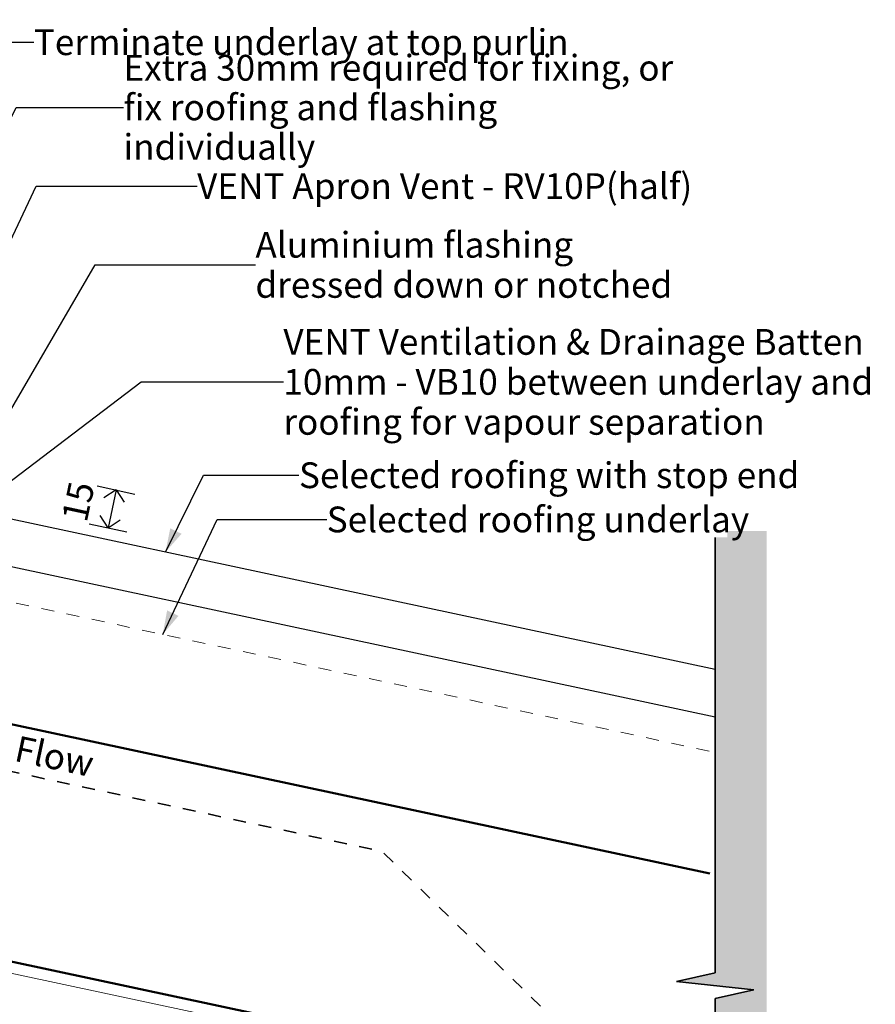
# Model space of a CAD drawing. Units: millimetres. Extents: x 7545 to 8093, y -1714 to -927.
# Drawn here: x 7760 to 8093, y -1309 to -927 of the extents above; entities that cross this region are included whole.
import ezdxf

# ---------------------------------------------------------------- set-up
doc = ezdxf.new("R2010")
doc.units = ezdxf.units.MM
doc.header["$MEASUREMENT"] = 0
doc.linetypes.add('Contour Line', pattern=[10, 5, -5])
doc.linetypes.add('Wipeout_Contour', pattern=[1000, 0, -1000])
doc.layers.add('Detail Annotation', color=7, linetype='Continuous')
doc.layers.add('Detail Drawings & Figures', color=7, linetype='Continuous')
for name, color, linetype, lineweight in [('Detail Annotation_Pen_No__6', 5, 'Continuous', 50), ('Detail Drawings & Figures_Pen_No__1', 7, 'Continuous', 18), ('Detail Drawings & Figures_Pen_No__41', 7, 'Continuous', 50), ('Detail Drawings & Figures_Pen_No__7', 7, 'Continuous', 25)]:
    doc.layers.add(name, color=color, linetype=linetype, lineweight=lineweight)
for name, color, linetype, lineweight, true_color in [('Detail Annotation_Pen_No__86', 7, 'Continuous', 25, 0x5555ff), ('Detail Drawings & Figures_Pen_No__146', 7, 'Continuous', 25, 0x5eaeff), ('Detail Drawings & Figures_Pen_No__5', 7, 'Continuous', 35, 0x40a5ff)]:
    doc.layers.add(name, color=color, linetype=linetype, lineweight=lineweight, true_color=true_color)
doc.styles.add('GENERATED_STYLE_1', font='txt')
doc.styles.add('GENERATED_STYLE_2', font='Arial Bold.ttf')
doc.styles.add('GENERATED_STYLE_3', font='txt')
doc.dimstyles.new('GENERATED_STYLE__2', dxfattribs={"dimtxt": 10, "dimasz": 7.6, "dimexe": 0.18, "dimexo": 0.0625, "dimgap": 0, "dimtad": 1, "dimdec": 1, "dimzin": 0, "dimdsep": 46, "dimtxsty": 'GENERATED_STYLE_1', "dimblk": 'ARROWHEAD_8', "dimblk1": 'ARROWHEAD_8', "dimblk2": 'ARROWHEAD_8', "dimcen": 0.09, "dimse1": 1, "dimse2": 1, "dimclrd": 256, "dimclre": 256, "dimclrt": 5, "dimadec": 0, "dimazin": 0, "dimtfac": 1, "dimtdec": 4, "dimtmove": 2, "dimatfit": 3, "dimfxl": 0, "dimtolj": 1, "dimtzin": 0, "dimarcsym": 0})
doc.dimstyles.new('GENERATED_STYLE__3', dxfattribs={"dimtxt": 0.18, "dimasz": 9.12, "dimexe": 0.18, "dimexo": 0.0625, "dimgap": 0, "dimtad": 0, "dimtih": 1, "dimtoh": 1, "dimdec": 4, "dimzin": 0, "dimdsep": 46, "dimcen": 0.09, "dimadec": 0, "dimazin": 0, "dimtfac": 1, "dimtdec": 4, "dimtmove": 0, "dimatfit": 3, "dimldrblk": 'ARROWHEAD_5', "dimfxl": 0, "dimtolj": 1, "dimtzin": 0, "dimarcsym": 0})

# ---------------------------------------------------------------- blocks, each defined once
blk = doc.blocks.new('Polyline_1', base_point=(7998.35, -1344.23))
at = {"layer": 'Detail Drawings & Figures_Pen_No__146', "linetype": 'Continuous', "lineweight": 25, "true_color": 0x5eaeff}
blk.add_hatch(color=143, dxfattribs=at).paths.add_polyline_path([(7739.47, -1106.78), (7730.84, -1102.44), (7729.82, -1107.34)])
at = {"layer": 'Detail Drawings & Figures_Pen_No__146', "color": 143, "linetype": 'Continuous', "lineweight": 25, "true_color": 0x5eaeff}
for p, q in [((7729.82, -1107.34), (7730.84, -1102.44)), ((7739.47, -1106.78), (7730.84, -1102.44)), ((7739.47, -1106.78), (7729.82, -1107.34))]:
    blk.add_line(p, q, dxfattribs=at)
at = {"layer": 'Detail Drawings & Figures_Pen_No__5', "color": 153, "linetype": 'Contour Line', "lineweight": 35, "true_color": 0x40a5ff, "flags": 128}
blk.add_lwpolyline([(7998.35, -1344.23), (7901.21, -1249.25), (7608.21, -1186.12, -0.291491), (7590.15, -1165.71), (7587.3, -1097.59, -0.548619), (7608.49, -1079.65), (7730.33, -1104.89)], format="xyb", dxfattribs=at)
blk = doc.blocks.new('CI Tools Lining[3]', base_point=(7575.04, -1253.03))
at = {"layer": 'Detail Drawings & Figures_Pen_No__1', "color": 7, "linetype": 'Continuous', "lineweight": 18, "flags": 128}
blk.add_lwpolyline([(7575.04, -1253.03), (7878.42, -1317.8), (7877.48, -1322.2), (7574.1, -1257.43)], close=True, dxfattribs=at)
blk = doc.blocks.new('CI Tools Break Line Symbol[5]', base_point=(8030.42, -1124.86))
at = {"layer": 'Detail Drawings & Figures', "linetype": 'Continuous', "lineweight": 0, "true_color": 0xffffff}
blk.add_hatch(color=7, dxfattribs=at).paths.add_polyline_path([(8030.42, -1124.86), (8030.42, -1296.3), (8015.42, -1299.64), (8045.42, -1302.97), (8030.42, -1306.3), (8030.42, -1477.74), (8050.42, -1477.74), (8050.42, -1124.86)])
at = {"layer": 'Detail Drawings & Figures_Pen_No__5', "color": 153, "linetype": 'Continuous', "lineweight": 35, "true_color": 0x40a5ff}
for p, q in [((8030.42, -1124.86), (8030.42, -1296.3)), ((8015.42, -1299.64), (8030.42, -1296.3)), ((8045.42, -1302.97), (8015.42, -1299.64)), ((8030.42, -1306.3), (8045.42, -1302.97)), ((8030.42, -1306.3), (8030.42, -1477.74))]:
    blk.add_line(p, q, dxfattribs=at)
blk = doc.blocks.new('*D14')
at = {"layer": 'Detail Annotation_Pen_No__86', "color": 173, "linetype": 'Continuous', "lineweight": 25, "true_color": 0x5555ff}
for p, q in [((7790.55, -1107.43), (7805.22, -1110.56)), ((7797.88, -1108.99), (7793.14, -1112.07)), ((7797.88, -1108.99), (7794.75, -1123.66)), ((7797.88, -1108.99), (7800.96, -1113.74)), ((7794.75, -1123.66), (7791.67, -1118.92)), ((7787.42, -1122.1), (7802.09, -1125.23)), ((7794.75, -1123.66), (7799.5, -1120.59))]:
    blk.add_line(p, q, dxfattribs=at)
at = {"layer": 'Detail Annotation_Pen_No__6', "color": 5, "lineweight": 50, "insert": (7786.46, -1121.93), "char_height": 10, "attachment_point": 7, "rotation": 77.9491, "style": 'GENERATED_STYLE_1'}
blk.add_mtext('\\A1;{\\pql;\\fArial|b0|i0|c0|p0;\\W1.000000;15}', dxfattribs=at)
blk = doc.blocks.new('ARROWHEAD_8')
at = {"color": 0, "linetype": 'Continuous', "lineweight": 0}
blk.add_line((0, 0), (-1, 0), dxfattribs=at)
at = {"color": 0, "linetype": 'Continuous', "lineweight": 0, "flags": 128}
blk.add_lwpolyline([(-0.525, 0.525), (0, 0), (-0.525, -0.525)], dxfattribs=at)
blk = doc.blocks.new('ARROWHEAD_5')
at = {"linetype": 'Continuous', "lineweight": 0}
blk.add_hatch(color=0, dxfattribs=at).paths.add_polyline_path([(-1, 0.2679), (0, 0), (-1, -0.2679)])
at = {"color": 0, "linetype": 'Continuous', "lineweight": 0}
blk.add_line((0, 0), (-1, 0), dxfattribs=at)

msp = doc.modelspace()

# ---------------------------------------------------------------- linework, layer by layer
at = {"layer": 'Detail Drawings & Figures_Pen_No__1', "color": 7, "linetype": 'Contour Line', "lineweight": 18}
msp.add_lwpolyline([(8028.07, -1210.3), (7654.41, -1130.53)], dxfattribs=at)
at = {"layer": 'Detail Drawings & Figures_Pen_No__41', "color": 7, "linetype": 'Continuous', "lineweight": 50, "flags": 128}
msp.add_lwpolyline([(8028.34, -1349.81), (7580.78, -1254.26), (7580.78, -1162.23), (8028.34, -1257.78)], dxfattribs=at)
at = {"layer": 'Detail Drawings & Figures_Pen_No__7', "color": 7, "linetype": 'Continuous', "lineweight": 25}
msp.add_lwpolyline([(8030.42, -1178.63), (7592.89, -1085.26), (7594.01, -1093.31, 0.315299), (7605.03, -1106.23), (8030.42, -1197.05)], format="xyb", dxfattribs=at)

# ---------------------------------------------------------------- block references
at = {"layer": 'Detail Drawings & Figures', "color": 153, "linetype": 'Contour Line', "lineweight": 35, "true_color": 0x40a5ff}
msp.add_blockref('Polyline_1', (7998.35, -1344.23), dxfattribs=at)
at = {"layer": 'Detail Drawings & Figures', "color": 171, "linetype": 'Continuous', "lineweight": 25}
for name, p in [('CI Tools Break Line Symbol[5]', (8030.42, -1124.86)), ('CI Tools Lining[3]', (7575.04, -1253.03))]:
    msp.add_blockref(name, p, dxfattribs=at)

# ---------------------------------------------------------------- texts
at = {"layer": 'Detail Annotation_Pen_No__6', "color": 5, "linetype": 'Continuous', "lineweight": 50, "insert": (7740.09, -1199.96), "char_height": 10, "attachment_point": 1, "rotation": 347.9527, "style": 'GENERATED_STYLE_1'}
msp.add_mtext('\\A1;{\\pql;\\fArial|b0|i0|c0|p0;\\W1.000000;Air Flow}', dxfattribs=at)

# ---------------------------------------------------------------- dimensions: what is measured, and where the dimension line sits
at = {"layer": 'Detail Annotation', "color": 173, "linetype": 'Continuous', "lineweight": 25, "true_color": 0x5555ff}
dim = msp.add_linear_dim(base=(7794.75, -1123.66), p1=(7745.41, -1097.79), p2=(7742.28, -1112.46), angle=257.9491, dimstyle='GENERATED_STYLE__2', dxfattribs=at)
dim.commit()
dim.dimension.update_dxf_attribs({"geometry": '*D14', "text_midpoint": (7783.21, -1113.2), "dimtype": 160, "text_rotation": 77.9491})

# ---------------------------------------------------------------- wipeouts: each hides what was drawn before it
at = {"color": 5, "linetype": 'Wipeout_Contour', "lineweight": 50, "ltscale": 31669.363378}
msp.add_wipeout([(7765.94, -926.54), (7958.05, -926.54), (7958.05, -942.25), (7765.94, -942.25)], dxfattribs=at).dxf.layer = 'Detail Annotation_Pen_No__6'
at = {"color": 5, "linetype": 'Wipeout_Contour', "lineweight": 50, "ltscale": 31958.097307}
msp.add_wipeout([(7829.33, -982.35), (8026.49, -982.35), (8026.49, -998.06), (7829.33, -998.06)], dxfattribs=at).dxf.layer = 'Detail Annotation_Pen_No__6'

# ---------------------------------------------------------------- next in the draw order: texts
at = {"layer": 'Detail Annotation_Pen_No__6', "color": 5, "linetype": 'Continuous', "lineweight": 50, "char_height": 10, "attachment_point": 4}
for s, insert, style in [('\\A1;{\\pql;\\fArial|b0|i0|c0|p0;\\W1.000000;Terminate underlay at top purlin}', (7765.94, -935.27), 'GENERATED_STYLE_1'), ('\\A1;{\\pql;\\fArial|b1|i0|c0|p0;\\W1.000000;VENT \\fArial|b0|i0|c0|p0;\\W1.000000;Apron Vent - \\fArial|b0|i0|c0|p0;\\W1.000000;RV10P(half)}', (7829.33, -991.08), 'GENERATED_STYLE_2')]:
    msp.add_mtext(s, dxfattribs=dict(at, insert=insert, style=style))

# ---------------------------------------------------------------- next in the draw order: leaders
at = {"layer": 'Detail Annotation_Pen_No__86', "color": 173, "linetype": 'Continuous', "lineweight": 25, "true_color": 0x5555ff, "annotation_type": 0, "has_hookline": 1, "hookline_direction": 0, "text_width": 199.04}
msp.add_leader([(7718.49, -1093.9), (7766.84, -991.08), (7829.33, -991.08)], dimstyle='GENERATED_STYLE__3', dxfattribs=at)

# ---------------------------------------------------------------- next in the draw order: wipeouts: each hides what was drawn before it
at = {"color": 5, "linetype": 'Wipeout_Contour', "lineweight": 50, "ltscale": 32013.485848}
msp.add_wipeout([(7851.97, -1006.43), (8023.65, -1006.43), (8023.65, -1037.85), (7851.97, -1037.85)], dxfattribs=at).dxf.layer = 'Detail Annotation_Pen_No__6'

# ---------------------------------------------------------------- next in the draw order: texts
at = {"layer": 'Detail Annotation_Pen_No__6', "color": 5, "linetype": 'Continuous', "lineweight": 50, "insert": (7851.97, -1021.65), "char_height": 10, "width": 171.683, "attachment_point": 4, "line_spacing_factor": 0.933142, "style": 'GENERATED_STYLE_1'}
msp.add_mtext('\\A1;{\\pql;\\fArial|b0|i0|c0|p0;\\W1.000000;Aluminium flashing dressed down or notched}', dxfattribs=at)

# ---------------------------------------------------------------- next in the draw order: leaders
at = {"layer": 'Detail Annotation_Pen_No__86', "color": 173, "linetype": 'Continuous', "lineweight": 25, "true_color": 0x5555ff, "annotation_type": 0, "has_hookline": 1, "hookline_direction": 0, "text_width": 169.84}
msp.add_leader([(7745.41, -1097.79), (7789.75, -1021.65), (7851.97, -1021.65)], dimstyle='GENERATED_STYLE__3', dxfattribs=at)

# ---------------------------------------------------------------- next in the draw order: wipeouts: each hides what was drawn before it
at = {"color": 5, "linetype": 'Wipeout_Contour', "lineweight": 50, "ltscale": 32146.860945}
msp.add_wipeout([(7868.87, -1094.54), (8052.6, -1094.54), (8052.6, -1110.26), (7868.87, -1110.26)], dxfattribs=at).dxf.layer = 'Detail Annotation_Pen_No__6'

# ---------------------------------------------------------------- next in the draw order: texts
at = {"layer": 'Detail Annotation_Pen_No__6', "color": 5, "linetype": 'Continuous', "lineweight": 50, "insert": (7868.87, -1103.27), "char_height": 10, "attachment_point": 4, "style": 'GENERATED_STYLE_1'}
msp.add_mtext('\\A1;{\\pql;\\fArial|b0|i0|c0|p0;\\W1.000000;Selected roofing with stop end}', dxfattribs=at)

# ---------------------------------------------------------------- next in the draw order: leaders
at = {"layer": 'Detail Annotation_Pen_No__86', "color": 173, "linetype": 'Continuous', "lineweight": 25, "true_color": 0x5555ff, "annotation_type": 0, "has_hookline": 1, "hookline_direction": 0, "text_width": 185.59}
msp.add_leader([(7817.04, -1133.09), (7831.84, -1103.27), (7868.87, -1103.27)], dimstyle='GENERATED_STYLE__3', dxfattribs=at)

# ---------------------------------------------------------------- next in the draw order: wipeouts: each hides what was drawn before it
at = {"color": 5, "linetype": 'Wipeout_Contour', "lineweight": 50, "ltscale": 32143.136272}
msp.add_wipeout([(7879.64, -1111.71), (8035.17, -1111.71), (8035.17, -1127.42), (7879.64, -1127.42)], dxfattribs=at).dxf.layer = 'Detail Annotation_Pen_No__6'

# ---------------------------------------------------------------- next in the draw order: texts
at = {"layer": 'Detail Annotation_Pen_No__6', "color": 5, "linetype": 'Continuous', "lineweight": 50, "insert": (7879.64, -1120.43), "char_height": 10, "attachment_point": 4, "style": 'GENERATED_STYLE_1'}
msp.add_mtext('\\A1;{\\pql;\\fArial|b0|i0|c0|p0;\\W1.000000;Selected roofing underlay}', dxfattribs=at)

# ---------------------------------------------------------------- next in the draw order: leaders
at = {"layer": 'Detail Annotation_Pen_No__86', "color": 173, "linetype": 'Continuous', "lineweight": 25, "true_color": 0x5555ff, "annotation_type": 0, "has_hookline": 1, "hookline_direction": 0}
for points, text_width in [([(7654.41, -1130.53), (7736.38, -935.27), (7765.94, -935.27)], 195.95), ([(7815.98, -1165.02), (7837.18, -1120.43), (7879.64, -1120.43)], 157.68)]:
    msp.add_leader(points, dimstyle='GENERATED_STYLE__3', dxfattribs=dict(at, text_width=text_width))

# ---------------------------------------------------------------- next in the draw order: wipeouts: each hides what was drawn before it
at = {"color": 5, "linetype": 'Wipeout_Contour', "lineweight": 50, "ltscale": 31866.309349}
msp.add_wipeout([(7800.74, -943.95), (8016.34, -943.95), (8016.34, -975.38), (7800.74, -975.38)], dxfattribs=at).dxf.layer = 'Detail Annotation_Pen_No__6'

# ---------------------------------------------------------------- next in the draw order: texts
at = {"layer": 'Detail Annotation_Pen_No__6', "color": 5, "linetype": 'Continuous', "lineweight": 50, "insert": (7800.74, -960.54), "char_height": 9.99996, "width": 215.6039, "attachment_point": 4, "line_spacing_factor": 0.921035, "style": 'GENERATED_STYLE_1'}
msp.add_mtext('\\A1;{\\pql;\\fArial|b0|i0|c0|p0;\\W1.000000;Extra 30mm required for fixing, or fix roofing and flashing individually}', dxfattribs=at)

# ---------------------------------------------------------------- next in the draw order: leaders
at = {"layer": 'Detail Annotation_Pen_No__86', "color": 173, "linetype": 'Continuous', "lineweight": 25, "true_color": 0x5555ff, "annotation_type": 0, "has_hookline": 1, "hookline_direction": 0, "text_width": 211.75}
msp.add_leader([(7698.26, -1085.75), (7759.07, -960.54), (7800.74, -960.54)], dimstyle='GENERATED_STYLE__3', dxfattribs=at)

# ---------------------------------------------------------------- next in the draw order: wipeouts: each hides what was drawn before it
at = {"color": 5, "linetype": 'Wipeout_Contour', "lineweight": 50, "ltscale": 32194.650913}
msp.add_wipeout([(7862.82, -1042.6), (8092.55, -1042.6), (8092.55, -1089.75), (7862.82, -1089.75)], dxfattribs=at).dxf.layer = 'Detail Annotation_Pen_No__6'

# ---------------------------------------------------------------- next in the draw order: texts
at = {"layer": 'Detail Annotation_Pen_No__6', "color": 5, "linetype": 'Continuous', "lineweight": 50, "insert": (7862.82, -1067.05), "char_height": 9.99996, "width": 229.7348, "attachment_point": 4, "line_spacing_factor": 0.930692, "style": 'GENERATED_STYLE_3'}
msp.add_mtext('\\A1;{\\pql;\\fArial|b0|i0|c0|p0;\\W1.000000;VENT \\fArial|b0|i0|c0|p0;\\W1.000000;Ventilation & Drainage Batten 10mm - \\fArial|b0|i0|c0|p0;\\W1.000000;VB10\\fArial|b1|i0|c0|p0;\\W1.000000; \\fArial|b0|i0|c0|p0;\\W1.000000;between underlay and roofing for vapour separation}', dxfattribs=at)

# ---------------------------------------------------------------- next in the draw order: leaders
at = {"layer": 'Detail Annotation_Pen_No__86', "color": 173, "linetype": 'Continuous', "lineweight": 25, "true_color": 0x5555ff, "annotation_type": 0, "has_hookline": 1, "hookline_direction": 0, "text_width": 224.3}
msp.add_leader([(7712.84, -1139.02), (7807.64, -1067.05), (7862.82, -1067.05)], dimstyle='GENERATED_STYLE__3', dxfattribs=at)

doc.saveas('drawing.dxf')
